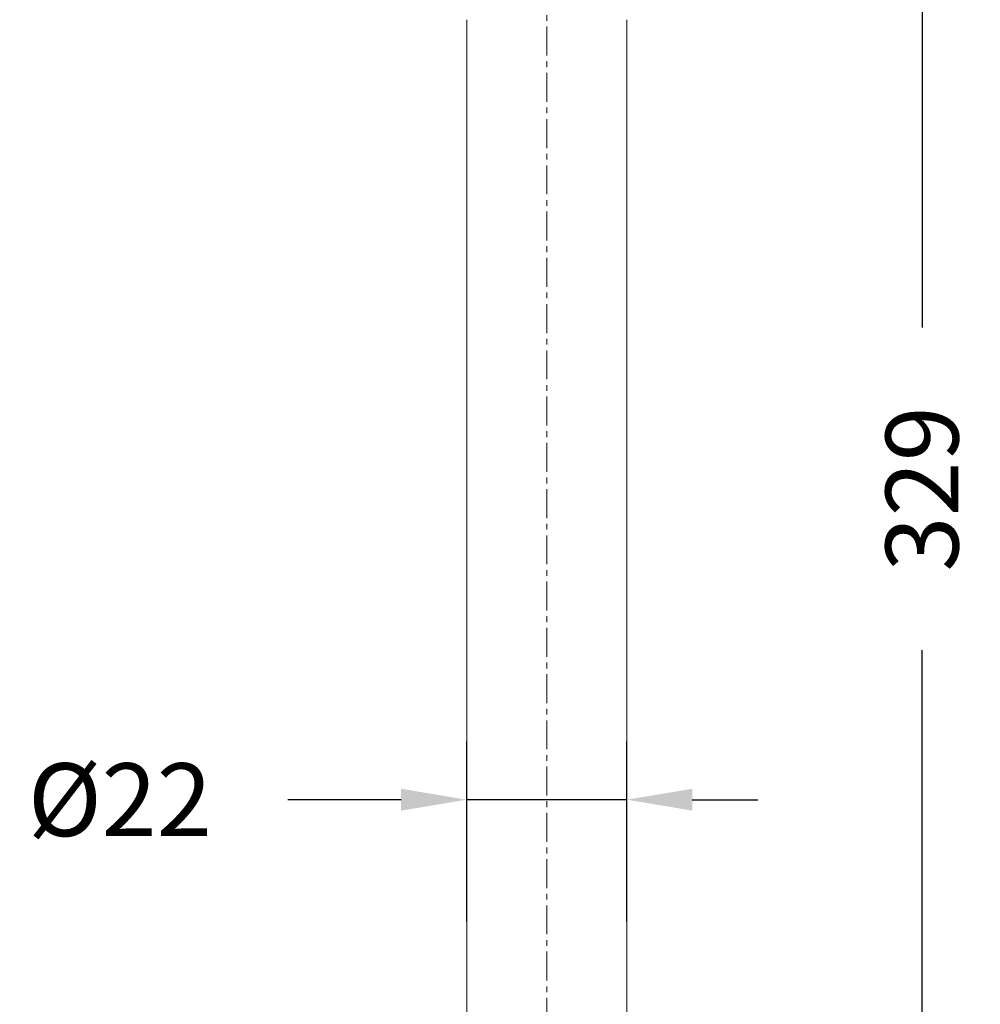
# Model space of a CAD drawing. Units: millimetres. Extents: x 115 to 829, y 87 to 912.
# Drawn here: x 195 to 327, y 649 to 784 of the extents above; entities that cross this region are included whole.
import ezdxf

# ---------------------------------------------------------------- set-up
doc = ezdxf.new("R2010")
doc.units = ezdxf.units.MM
doc.header["$LTSCALE"] = 0.25
doc.linetypes.add('CENTER', pattern=[50.8, 31.75, -6.35, 6.35, -6.35])
doc.styles.add('BLAIR ITC', font='txt', dxfattribs={"height": 10})
doc.dimstyles.new('BLAIR ITC', dxfattribs={"dimtxt": 10, "dimasz": 9, "dimexe": 8, "dimexo": 7, "dimgap": 5, "dimtad": 0, "dimdec": 0, "dimdsep": 46, "dimtxsty": 'BLAIR ITC', "dimcen": 0.09, "dimclrd": 8, "dimclre": 8, "dimclrt": 256, "dimadec": 0, "dimazin": 0, "dimtfac": 1, "dimtdec": 0, "dimtmove": 0, "dimatfit": 3, "dimfxl": 1, "dimtfill": 1, "dimtolj": 1, "dimtzin": 0, "dimarcsym": 0})

# ---------------------------------------------------------------- blocks, each defined once
blk = doc.blocks.new('*D34')
at = {"color": 8, "lineweight": -2, "transparency": 16777216}
for p, q in [((256.57, 659.97), (256.57, 684.7)), ((278.56, 659.97), (278.56, 684.7)), ((247.57, 676.7), (232.01, 676.7)), ((278.56, 676.7), (256.57, 676.7)), ((287.56, 676.7), (296.56, 676.7))]:
    blk.add_line(p, q, dxfattribs=at)
at = {"color": 8, "transparency": 16777216}
for points in [[(247.57, 678.2), (247.57, 675.2), (256.57, 676.7)], [(287.56, 678.2), (287.56, 675.2), (278.56, 676.7)]]:
    blk.add_solid(points, dxfattribs=at)
at = {"layer": 'Defpoints', "color": 0, "transparency": 16777216}
for p in [(278.56, 676.7), (256.57, 652.97), (278.56, 652.97)]:
    blk.add_point(p, dxfattribs=at)
at = {"lineweight": 20, "transparency": 16777216, "insert": (208.94, 676.7), "char_height": 10, "attachment_point": 5, "style": 'BLAIR ITC', "bg_fill": 3, "box_fill_scale": 1.1, "bg_fill_color": 256, "bg_fill_true_color": 13158600, "bg_fill_transparency": 0}
blk.add_mtext('\\A1;Ø22', dxfattribs=at)
blk = doc.blocks.new('*D39')
at = {"color": 8, "lineweight": -2, "transparency": 16777216}
for p, q in [((274.56, 883.79), (327.11, 883.79)), ((319.11, 874.79), (319.11, 741.52)), ((319.11, 563.95), (319.11, 697.21)), ((299.56, 554.95), (327.11, 554.95))]:
    blk.add_line(p, q, dxfattribs=at)
at = {"color": 8, "transparency": 16777216}
for points in [[(317.61, 874.79), (320.61, 874.79), (319.11, 883.79)], [(317.61, 563.95), (320.61, 563.95), (319.11, 554.95)]]:
    blk.add_solid(points, dxfattribs=at)
at = {"layer": 'Defpoints', "color": 0, "transparency": 16777216}
for p in [(267.56, 883.79), (292.56, 554.95), (319.11, 554.95)]:
    blk.add_point(p, dxfattribs=at)
at = {"lineweight": 20, "transparency": 16777216, "insert": (319.11, 719.37), "char_height": 10, "attachment_point": 5, "rotation": 90, "style": 'BLAIR ITC', "bg_fill": 3, "box_fill_scale": 1.1, "bg_fill_color": 256, "bg_fill_true_color": 13158600, "bg_fill_transparency": 0}
blk.add_mtext('\\A1;329', dxfattribs=at)

msp = doc.modelspace()

# ---------------------------------------------------------------- linework, layer by layer
at = {"linetype": 'CENTER', "lineweight": 20, "ltscale": 0.5}
msp.add_line((267.56, 86.72), (267.56, 911.93), dxfattribs=at)
at = {"lineweight": 20, "extrusion": (1, -4.93038e-32, -2.22045e-16)}
for p, q in [((256.57, 559.95), (256.57, 783.79)), ((278.56, 559.95), (278.56, 783.79))]:
    msp.add_line(p, q, dxfattribs=at)

# ---------------------------------------------------------------- next in the draw order: dimensions: what is measured, and where the dimension line sits
at = {"lineweight": 20}
dim = msp.add_linear_dim(base=(278.56, 676.7), p1=(256.57, 652.97), p2=(278.56, 652.97), text='Ø<>', dimstyle='BLAIR ITC', dxfattribs=at)
dim.commit()
dim.dimension.update_dxf_attribs({"geometry": '*D34', "text_midpoint": (208.94, 676.7), "dimtype": 160})

# ---------------------------------------------------------------- next in the draw order: dimensions: what is measured, and where the dimension line sits
dim = msp.add_linear_dim(base=(319.11, 554.95), p1=(267.56, 883.79), p2=(292.56, 554.95), angle=90, dimstyle='BLAIR ITC', dxfattribs=at)
dim.commit()
dim.dimension.update_dxf_attribs({"geometry": '*D39', "text_midpoint": (319.11, 719.37)})

doc.saveas('drawing.dxf')
